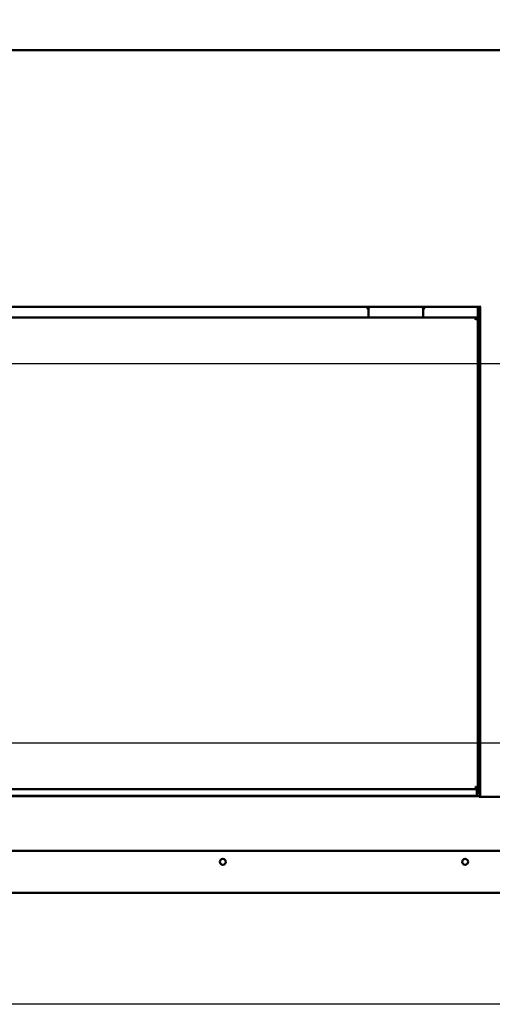
# Model space of a CAD drawing. Units: millimetres. Extents: x 65 to 5840, y 100 to 4100.
# Drawn here: x 3134 to 3566, y 937 to 1837 of the extents above; entities that cross this region are included whole.
import ezdxf

# ---------------------------------------------------------------- set-up
doc = ezdxf.new("R2010")
doc.units = ezdxf.units.MM
doc.header["$LTSCALE"] = 20
doc.layers.add('Dimension (ISO)', color=7, linetype='Continuous', lineweight=25)
doc.layers.add('Visible (ISO)', color=7, linetype='Continuous', lineweight=50)
doc.styles.add('Note Text (ISO)', font='tahoma.ttf')
doc.dimstyles.new('Default (ISO)', dxfattribs={"dimscale": 20, "dimtxt": 2.5, "dimasz": 2.5, "dimexe": 1, "dimexo": 2, "dimgap": 0.762, "dimtad": 1, "dimtoh": 1, "dimdec": 1, "dimrnd": 1e-08, "dimzin": 0, "dimdsep": 46, "dimtxsty": 'Note Text (ISO)', "dimcen": 0.09, "dimdle": 10, "dimclrd": 256, "dimclre": 256, "dimclrt": 256, "dimadec": 1, "dimazin": 0, "dimtfac": 1.40208, "dimtmove": 0, "dimatfit": 3, "dimfxl": 1, "dimtolj": 1, "dimtzin": 0, "dimlwd": -1, "dimlwe": -1, "dimarcsym": 0})

# ---------------------------------------------------------------- blocks, each defined once
blk = doc.blocks.new('*D14')
at = {"layer": 'Defpoints', "color": 0, "transparency": 16777216}
for p in [(2474.72, 1522.35), (4211.05, 1522.35), (4211.05, 1175.55)]:
    blk.add_point(p, dxfattribs=at)
at = {"layer": 'Dimension (ISO)', "transparency": 16777216}
for p, q in [((4171.05, 1522.35), (2454.72, 1522.35)), ((2474.72, 1225.55), (2474.72, 1472.35)), ((4171.05, 1175.55), (2454.72, 1175.55))]:
    blk.add_line(p, q, dxfattribs=at)
for points in [[(2466.38, 1472.35), (2483.05, 1472.35), (2474.72, 1522.35)], [(2466.38, 1225.55), (2483.05, 1225.55), (2474.72, 1175.55)]]:
    blk.add_solid(points, dxfattribs=at)
at = {"layer": 'Dimension (ISO)', "transparency": 16777216, "insert": (2407.4, 1295.51), "char_height": 50, "attachment_point": 1, "rotation": 90, "style": 'Note Text (ISO)'}
blk.add_mtext('\\A1;347', dxfattribs=at)
blk = doc.blocks.new('*D15')
at = {"layer": 'Defpoints', "color": 0, "transparency": 16777216}
for p in [(4211.05, 1175.55), (2469.76, 936.78), (4114.03, 936.78)]:
    blk.add_point(p, dxfattribs=at)
at = {"layer": 'Dimension (ISO)', "transparency": 16777216}
for p, q in [((4171.05, 1175.55), (2449.76, 1175.55)), ((2469.76, 1125.55), (2469.76, 986.78)), ((4074.03, 936.78), (2449.76, 936.78))]:
    blk.add_line(p, q, dxfattribs=at)
for points in [[(2461.43, 1125.55), (2478.1, 1125.55), (2469.76, 1175.55)], [(2461.43, 986.78), (2478.1, 986.78), (2469.76, 936.78)]]:
    blk.add_solid(points, dxfattribs=at)
at = {"layer": 'Dimension (ISO)', "transparency": 16777216, "insert": (2403.48, 1003.56), "char_height": 50, "attachment_point": 1, "rotation": 90, "style": 'Note Text (ISO)'}
blk.add_mtext('\\A1;{\\W0.981;244}', dxfattribs=at)
blk = doc.blocks.new('*D17')
at = {"layer": 'Defpoints', "color": 0, "transparency": 16777216}
for p in [(3121.75, 1961.52), (3121.75, 1518.35), (3790.05, 1518.35)]:
    blk.add_point(p, dxfattribs=at)
at = {"layer": 'Dimension (ISO)', "transparency": 16777216}
for p, q in [((3121.75, 1558.35), (3121.75, 1981.52)), ((3790.05, 1558.35), (3790.05, 1981.52)), ((3740.05, 1961.52), (3171.75, 1961.52))]:
    blk.add_line(p, q, dxfattribs=at)
for points in [[(3171.75, 1969.86), (3171.75, 1953.19), (3121.75, 1961.52)], [(3740.05, 1969.86), (3740.05, 1953.19), (3790.05, 1961.52)]]:
    blk.add_solid(points, dxfattribs=at)
at = {"layer": 'Dimension (ISO)', "transparency": 16777216, "insert": (3402.25, 2029.05), "char_height": 50, "attachment_point": 1, "style": 'Note Text (ISO)'}
blk.add_mtext('\\A1;668', dxfattribs=at)

msp = doc.modelspace()

# ---------------------------------------------------------------- linework, layer by layer
at = {"layer": 'Visible (ISO)'}
for p, q in [((4336.51, 1809.25), (2525.19, 1809.25)), ((2591.15, 1574.65), (3554.85, 1574.65)), ((3452.25, 1573.65), (3452.25, 1574.65)), ((3452.25, 1573.6), (3452.25, 1573.65)), ((3453.25, 1571.85), (3453.25, 1565.85)), ((3503.25, 1565.85), (3503.25, 1571.85)), ((3504.25, 1574.65), (3504.25, 1573.65)), ((3504.25, 1573.65), (3504.25, 1573.6)), ((3553.35, 1573.65), (3553.35, 1574.65)), ((3553.35, 1543.95), (3553.35, 1573.65)), ((3554.85, 1574.65), (3556.08, 1574.65)), ((3555.35, 1126.5), (3555.35, 1574.65)), ((3552.11, 1564.85), (2594.39, 1564.85)), ((3453.25, 1564.85), (3453.25, 1565.85)), ((3503.25, 1564.85), (3503.25, 1565.85)), ((3551.25, 1563.14), (3551.11, 1562.85)), ((3551.11, 1562.85), (3551.25, 1563)), ((3551.11, 1562.85), (3551.25, 1562.71)), ((3551.25, 1563.14), (3552.11, 1564.85)), ((3552.11, 1563.85), (3551.25, 1563)), ((3551.39, 1562.85), (3551.25, 1562.71)), ((3551.25, 1562.71), (3551.53, 1562.85)), ((3551.39, 1562.85), (3552.25, 1563.71)), ((3553.16, 1563.67), (3551.53, 1562.85)), ((3552.11, 1564.85), (3552.11, 1563.85)), ((3552.25, 1563.71), (3553.25, 1563.71)), ((3553.25, 1563.71), (3553.16, 1563.67)), ((3553.25, 1563.71), (3553.25, 1134.7)), ((3555.35, 1562.05), (3553.35, 1562.05)), ((3553.35, 1546.16), (3554.35, 1546.16)), ((3551.25, 1135.7), (3551.11, 1135.55)), ((3551.25, 1135.41), (3551.11, 1135.55)), ((3551.11, 1135.55), (3551.25, 1135.27)), ((3551.25, 1135.7), (3551.39, 1135.55)), ((3551.53, 1135.55), (3551.25, 1135.7)), ((3551.25, 1135.41), (3552.11, 1134.55)), ((3552.06, 1133.64), (3551.25, 1135.27)), ((3552.25, 1134.7), (3551.39, 1135.55)), ((3551.53, 1135.55), (3553.25, 1134.7)), ((3552.11, 1134.55), (3552.11, 1133.55)), ((3552.25, 1134.7), (3552.25, 1132.7)), ((3553.25, 1134.7), (3552.25, 1134.7)), ((3553.25, 1132.7), (3553.25, 1134.7)), ((2592.1, 1127.05), (3554.55, 1127.05)), ((2594.25, 1127.55), (3552.25, 1127.55)), ((2594.39, 1133.55), (3552.11, 1133.55)), ((3452.25, 1127.05), (3452.25, 1127.55)), ((3453.25, 1127.55), (3453.25, 1127.05)), ((3503.25, 1127.55), (3503.25, 1127.05)), ((3504.25, 1127.55), (3504.25, 1127.05)), ((3529.75, 1127.05), (3529.75, 1127.55)), ((3530.35, 1127.05), (3530.35, 1127.55)), ((3552.11, 1133.55), (3552.06, 1133.64)), ((3552.25, 1132.7), (3552.25, 1132.55)), ((3552.25, 1132.55), (3552.25, 1129.55)), ((3552.25, 1127.82), (3552.25, 1129.55)), ((3553.25, 1128.65), (3552.25, 1128.65)), ((3552.25, 1127.55), (3552.25, 1127.82)), ((3553.25, 1132.7), (3553.25, 1128.65)), ((3554.55, 1127.05), (3554.55, 1126.5)), ((3585.55, 1126.5), (3554.55, 1126.5)), ((2762.51, 1077.05), (4099.19, 1077.05)), ((4070.38, 1038.85), (2721.29, 1038.85))]:
    msp.add_line(p, q, dxfattribs=at)
for centre in [(3320.06, 1067.05), (3541.63, 1067.05)]:
    msp.add_circle(centre, 2.75, dxfattribs=at)
for centre, radius, start, end in [((3453.75, 1573.6), 1.5, 180, 250.97505), ((3458.25, 1571.85), 5, 145.9442, 180), ((3498.25, 1571.85), 5, 0, 34.0558), ((3502.75, 1573.6), 1.5, 289.02495, 0), ((3550.35, 1543.95), 3, 345.16489, 0)]:
    msp.add_arc(centre, radius, start, end, dxfattribs=at)
msp.add_open_spline([(3554.35, 1546.16), (3554.59, 1545.9), (3554.88, 1545.78), (3555.07, 1545.84), (3555.08, 1545.84), (3555.09, 1545.85), (3555.1, 1545.85), (3555.26, 1545.92), (3555.35, 1546.09), (3555.35, 1546.25)], degree=3, knots=[0, 0, 0, 0, 0.510061, 0.510061, 0.510061, 0.540641, 0.540641, 0.540641, 1, 1, 1, 1], dxfattribs=at)
for points in [[(3555.1, 1545.86), (3554.86, 1545.9), (3554.59, 1546.01), (3554.35, 1546.16)], [(3552.25, 1132.55), (3552.2, 1133.6), (3552.15, 1134.55), (3552.11, 1134.55)], [(3552.11, 1133.55), (3552.15, 1133.55), (3552.2, 1133.08), (3552.25, 1132.55)]]:
    msp.add_open_spline(points, degree=3, dxfattribs=at)

# ---------------------------------------------------------------- dimensions: what is measured, and where the dimension line sits
at = {"layer": 'Dimension (ISO)'}
dim = msp.add_linear_dim(base=(3121.75, 1961.52), p1=(3790.05, 1518.35), p2=(3121.75, 1518.35), dimstyle='Default (ISO)', override={"dimgap": 0.762, "dimtoh": 0, "dimdec": 0, "dimlfac": 1, "dimtol": 0, "dimlim": 0, "dimtp": 0, "dimtm": 0, "dimtdec": 2, "dimtofl": 0, "dimatfit": 1}, dxfattribs=at)
dim.commit()
dim.dimension.update_dxf_attribs({"geometry": '*D17', "text_midpoint": (3455.9, 1961.52), "dimtype": 160})
dim = msp.add_linear_dim(base=(2474.72, 1522.35), p1=(4211.05, 1175.55), p2=(4211.05, 1522.35), angle=270, dimstyle='Default (ISO)', override={"dimgap": 0.762, "dimtoh": 0, "dimdec": 0, "dimlfac": 1, "dimtol": 0, "dimlim": 0, "dimtp": 0, "dimtm": 0, "dimtdec": 2, "dimtofl": 0, "dimatfit": 1}, dxfattribs=at)
dim.commit()
dim.dimension.update_dxf_attribs({"geometry": '*D14', "text_midpoint": (2474.72, 1348.95), "dimtype": 160})
dim = msp.add_linear_dim(base=(2469.76, 936.78), p1=(4211.05, 1175.55), p2=(4114.03, 936.78), angle=90, text='{\\W0.981;<>}', dimstyle='Default (ISO)', override={"dimgap": 0.762, "dimtoh": 0, "dimdec": 0, "dimlfac": 1.019865, "dimtol": 0, "dimlim": 0, "dimtp": 0, "dimtm": 0, "dimtdec": 2, "dimtofl": 0, "dimatfit": 1}, dxfattribs=at)
dim.commit()
dim.dimension.update_dxf_attribs({"geometry": '*D15', "text_midpoint": (2469.76, 1056.17), "dimtype": 160})

doc.saveas('drawing.dxf')
